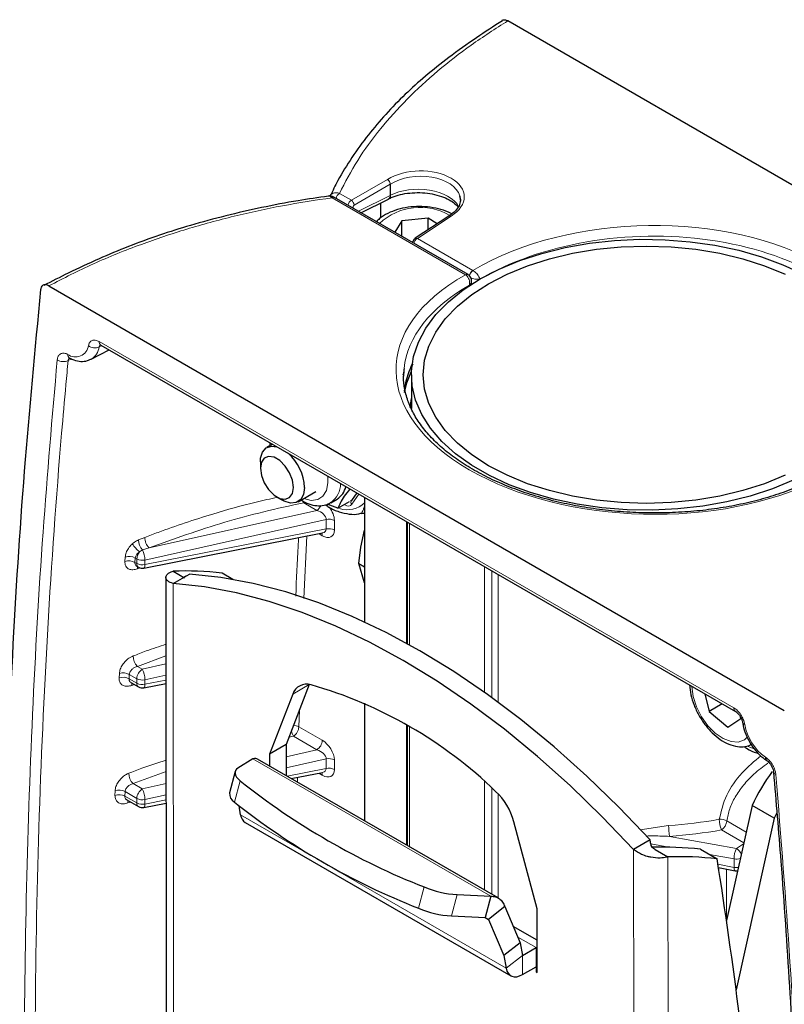
# Model space of a CAD drawing. Units: millimetres. Extents: x 15 to 200, y 14 to 259.
# Drawn here: x 76 to 86, y 209 to 221 of the extents above; entities that cross this region are included whole.
import ezdxf

# ---------------------------------------------------------------- set-up
doc = ezdxf.new("R2010")
doc.units = ezdxf.units.MM

msp = doc.modelspace()

# ---------------------------------------------------------------- linework, layer by layer
at = {"color": 7, "linetype": 'Continuous', "lineweight": 30}
for p, q in [((91.4224, 215.68415), (82.018423, 221.11295)), ((81.509234, 217.868952), (79.803618, 218.853584)), ((80.140175, 218.659293), (80.490805, 218.834385)), ((81.001546, 218.591292), (80.661106, 218.554326)), ((81.265874, 218.617418), (80.835425, 218.332956)), ((81.112979, 218.516377), (81.001546, 218.591292)), ((81.001546, 218.442737), (81.001546, 218.591292)), ((80.661106, 218.554326), (80.572981, 218.40944)), ((80.661106, 218.358567), (80.661106, 218.554326)), ((81.510867, 217.867295), (81.508846, 217.868174)), ((76.149437, 217.724856), (85.553414, 212.296056)), ((81.553571, 217.745039), (81.553571, 217.788138)), ((76.814621, 216.966204), (84.92966, 212.281492)), ((76.689055, 216.786115), (76.918898, 216.906006)), ((80.780366, 216.67678), (80.807395, 216.729242)), ((80.785919, 216.588067), (80.785919, 216.155037)), ((80.769821, 216.16927), (80.785919, 216.28286)), ((79.009869, 215.698914), (78.936708, 215.656679)), ((78.853849, 215.473541), (78.853849, 215.3919)), ((79.336675, 214.96384), (79.562949, 215.094465)), ((80.086567, 215.07735), (80.018201, 214.980077)), ((79.065946, 215.024496), (79.136646, 214.983669)), ((79.844649, 214.881823), (79.709893, 214.934086)), ((79.753782, 214.951702), (79.835099, 214.998646)), ((79.844649, 214.881823), (79.995067, 214.968658)), ((80.185919, 215.019995), (80.185919, 213.426197)), ((80.732035, 214.704729), (80.732035, 213.148605)), ((77.363777, 214.116759), (79.647782, 214.565267)), ((79.645066, 214.563472), (79.649175, 214.565255)), ((80.11204, 214.173865), (80.185919, 214.131216)), ((80.185919, 213.92802), (80.11204, 214.173865)), ((77.270756, 214.141882), (77.272506, 214.140903)), ((77.272146, 214.141191), (77.294512, 214.12828)), ((77.737103, 213.917044), (77.949235, 214.039713)), ((77.737172, 214.076357), (77.88198, 213.992762)), ((78.503359, 213.971795), (78.366314, 214.050909)), ((77.64634, 213.997326), (77.65773, 198.519052)), ((77.199012, 212.652376), (77.200139, 212.65168)), ((77.199703, 212.651998), (77.294512, 212.597266)), ((77.363777, 212.585745), (77.647338, 212.641427)), ((79.479692, 212.627492), (79.183748, 211.858003)), ((79.267889, 212.505676), (78.971616, 211.735334)), ((80.185919, 212.387719), (80.185919, 210.884436)), ((84.539264, 212.506863), (84.59128, 212.28093)), ((84.760957, 212.378882), (84.59128, 212.28093)), ((84.59128, 212.28093), (84.829996, 212.079716)), ((84.829996, 212.079716), (84.996906, 212.190386)), ((84.996906, 212.190386), (84.991377, 212.214399)), ((80.732035, 212.105663), (80.732035, 210.569169)), ((79.183748, 211.858003), (78.971616, 211.735334)), ((79.183748, 211.858003), (79.184039, 211.462808)), ((78.757532, 211.67635), (78.56693, 211.557648)), ((81.895147, 209.897719), (78.818403, 211.673886)), ((78.971616, 211.735334), (78.971727, 211.585374)), ((78.53113, 211.514199), (78.458745, 211.242152)), ((79.249488, 211.425025), (79.647782, 211.503238)), ((79.645066, 211.501443), (79.649175, 211.503226)), ((77.147625, 211.15109), (77.148271, 211.150634)), ((77.147778, 211.150959), (77.294512, 211.066251)), ((77.363777, 211.05473), (77.648464, 211.110634)), ((78.601909, 210.959047), (78.582592, 211.073776)), ((85.142056, 211.080415), (84.814731, 209.608671)), ((85.424899, 210.917134), (85.142056, 211.080415)), ((85.424899, 210.917134), (84.937115, 208.723923)), ((85.457872, 210.984669), (85.424899, 210.917134)), ((78.660995, 210.862236), (82.055108, 208.902856)), ((82.394013, 209.759627), (82.096355, 210.872837)), ((83.838496, 210.639915), (83.626364, 210.517246)), ((83.902146, 210.517393), (84.064839, 210.423473)), ((84.481849, 210.520486), (84.693981, 210.398025)), ((84.711321, 210.288997), (84.923145, 210.245323)), ((81.368818, 209.940153), (81.800293, 209.919801)), ((81.800293, 209.919801), (81.727909, 209.647754)), ((81.977939, 209.787223), (81.769061, 209.623898)), ((81.977939, 209.787223), (82.177625, 209.32498)), ((82.394614, 208.943433), (82.394013, 209.759627)), ((81.296434, 209.668106), (81.727909, 209.647754)), ((81.727909, 209.647754), (81.769061, 209.623898)), ((81.769061, 209.623898), (81.968747, 209.161655)), ((82.39431, 209.356761), (82.087343, 209.533969)), ((82.177625, 209.32498), (81.968747, 209.161655)), ((82.177625, 209.32498), (82.204899, 209.162993)), ((82.205596, 209.162721), (82.379535, 209.263304)), ((82.379535, 209.263304), (82.394373, 209.271287)), ((81.968747, 209.161655), (81.996021, 208.999668)), ((82.205776, 208.917863), (82.379715, 209.018446)), ((82.380423, 209.018039), (82.380472, 208.951597)), ((82.394602, 208.959768), (82.380472, 208.951597)), ((82.380472, 208.951597), (82.394614, 208.943433))]:
    msp.add_line(p, q, dxfattribs=at)
at = {"color": 7, "linetype": 'Continuous', "lineweight": 0}
for p, q in [((80.017394, 218.818772), (80.478995, 219.085251)), ((80.514329, 219.024051), (80.052728, 218.757572)), ((80.514329, 218.881631), (80.514329, 219.024051)), ((80.516633, 219.025378), (80.516633, 218.882912)), ((81.475965, 217.866449), (79.770348, 218.851081)), ((79.865888, 218.906235), (80.017394, 218.818772)), ((80.107204, 218.678327), (80.514329, 218.881631)), ((80.038603, 218.733647), (80.038603, 218.71793)), ((80.390572, 218.592504), (80.390572, 218.784333)), ((80.392923, 218.785507), (80.392923, 218.593989)), ((81.292207, 218.615794), (80.861758, 218.331332)), ((80.861758, 218.331332), (81.571505, 217.921603)), ((81.475965, 217.866449), (81.477816, 217.865384)), ((81.571505, 217.921603), (81.573301, 217.920506)), ((81.526457, 217.727364), (81.526457, 217.732586)), ((76.824745, 216.96036), (76.792829, 216.944056)), ((76.793906, 217.011989), (84.908945, 212.327276)), ((76.438847, 216.790309), (76.396471, 216.770387)), ((80.783862, 216.703041), (80.796896, 216.731303)), ((80.6738, 216.587445), (80.687201, 216.618575)), ((80.115096, 215.06088), (80.023753, 214.930916)), ((79.576091, 214.853975), (79.40839, 214.950787)), ((79.931953, 214.922708), (79.923712, 214.927465)), ((77.431224, 214.373821), (79.576091, 214.853975)), ((79.695545, 214.737607), (77.37871, 214.218956)), ((79.695545, 214.615592), (79.695545, 214.737607)), ((79.800458, 214.72418), (79.800458, 214.602165)), ((80.723608, 213.15325), (80.723608, 214.709594)), ((80.761325, 214.68782), (80.761325, 213.132378)), ((77.37871, 214.160637), (79.695545, 214.615592)), ((79.645567, 214.529453), (79.599838, 214.555852)), ((77.294469, 214.475527), (77.375897, 214.508353)), ((79.447875, 214.526011), (79.408427, 213.725266)), ((77.431224, 214.373821), (77.346985, 214.347719)), ((77.122257, 214.19969), (77.125473, 214.256181)), ((77.252905, 214.244444), (77.249673, 214.187991)), ((77.249673, 214.187991), (77.273797, 214.174064)), ((77.273797, 214.232383), (77.252905, 214.244444)), ((77.273797, 214.174064), (77.273797, 214.232383)), ((77.37871, 214.218956), (77.37871, 214.160637)), ((77.318539, 214.119074), (77.281351, 214.106635)), ((81.719344, 212.526493), (81.719344, 214.134768)), ((81.815357, 214.07934), (81.815357, 212.457677)), ((81.893235, 214.034383), (81.893235, 212.400761)), ((77.748527, 198.392522), (77.737103, 213.917044)), ((77.64708, 212.99234), (77.282075, 212.858448)), ((77.343274, 212.823119), (77.647154, 212.891146)), ((77.04843, 212.710461), (77.050867, 212.767407)), ((77.282075, 212.858448), (77.343274, 212.823119)), ((77.177935, 212.756709), (77.175486, 212.699804)), ((77.175486, 212.699804), (77.273797, 212.64305)), ((77.273797, 212.701369), (77.177935, 212.756709)), ((77.273797, 212.64305), (77.273797, 212.701369)), ((77.647259, 212.74806), (77.37871, 212.687942)), ((77.37871, 212.687942), (77.37871, 212.629623)), ((77.37871, 212.629623), (77.647308, 212.682367)), ((77.243446, 212.626745), (77.210318, 212.61575)), ((79.47879, 212.627634), (79.267889, 212.505676)), ((79.353063, 212.298243), (79.345599, 212.086864)), ((79.345599, 212.086864), (79.645567, 211.913696)), ((80.723608, 210.574034), (80.723608, 212.110633)), ((80.761325, 212.088238), (80.761325, 210.552261)), ((79.276122, 211.965115), (79.219957, 211.952149)), ((79.576091, 211.791947), (79.276122, 211.965115)), ((79.183862, 211.704141), (79.576091, 211.791947)), ((85.092287, 211.835763), (85.170089, 211.80455)), ((78.757532, 211.67635), (81.800293, 209.919801)), ((79.695545, 211.675579), (79.183967, 211.561056)), ((79.695545, 211.553563), (79.695545, 211.675579)), ((79.800458, 211.662152), (79.800458, 211.540137)), ((77.648168, 211.513885), (77.225992, 211.359809)), ((79.196563, 211.455579), (79.695545, 211.553563)), ((78.594117, 211.396843), (78.521733, 211.124796)), ((79.3301, 211.440855), (79.3292, 211.379009)), ((79.645567, 211.467424), (79.599838, 211.493823)), ((81.719344, 209.999208), (81.719344, 211.387442)), ((76.995077, 211.209293), (76.996734, 211.266693)), ((77.123542, 211.257095), (77.121877, 211.199737)), ((77.273797, 211.170354), (77.123542, 211.257095)), ((77.225992, 211.359809), (77.343274, 211.292104)), ((77.343274, 211.292104), (77.648281, 211.360383)), ((81.815357, 211.302702), (81.815357, 209.943781)), ((77.121877, 211.199737), (77.273797, 211.112035)), ((77.273797, 211.112035), (77.273797, 211.170354)), ((77.648386, 211.217297), (77.37871, 211.156927)), ((77.37871, 211.156927), (77.37871, 211.098609)), ((77.37871, 211.098609), (77.648434, 211.151574)), ((81.893235, 211.230249), (81.893235, 209.898823)), ((77.193859, 211.124357), (77.159581, 211.113044)), ((78.601909, 210.959047), (81.996021, 208.999668)), ((84.818551, 210.882171), (85.066173, 210.739222)), ((83.710689, 210.768833), (84.074083, 210.823519)), ((85.035969, 210.603419), (84.750558, 210.768183)), ((84.084555, 210.685796), (84.94087, 210.532242)), ((83.626364, 210.517246), (83.637788, 194.992724)), ((84.07506, 210.547325), (83.846682, 210.588277)), ((84.94087, 210.532242), (85.032761, 210.588995)), ((84.064839, 210.423473), (84.076194, 194.992939)), ((84.911668, 210.397305), (84.597703, 210.453605)), ((84.911668, 210.288506), (84.911668, 210.397305)), ((84.704635, 210.331192), (84.911668, 210.288506)), ((84.717667, 210.248752), (84.717667, 210.287688)), ((84.81426, 210.267773), (84.81426, 209.6119)), ((80.946979, 210.038564), (80.874595, 209.766518)), ((81.368818, 209.940153), (81.296434, 209.668106)), ((81.727721, 209.647763), (81.769061, 209.623898)), ((82.146038, 209.398099), (82.379535, 209.263304)), ((82.379535, 209.263304), (82.379715, 209.018446)), ((82.204899, 209.162993), (81.996021, 208.999668)), ((82.204875, 209.163137), (82.205596, 209.162721)), ((82.205596, 209.162721), (82.205776, 208.917863)), ((82.379716, 209.018447), (82.380423, 209.018039)), ((82.394553, 209.02621), (82.380423, 209.018039))]:
    msp.add_line(p, q, dxfattribs=at)
at = {"color": 7, "linetype": 'Continuous', "lineweight": 30, "flags": 128}
for points in [[(81.664598, 217.812679), (81.906389, 217.937904), (82.170215, 218.047304), (82.452983, 218.139595), (82.75138, 218.213696), (83.061905, 218.268738), (83.380919, 218.304076), (83.70468, 218.319295), (84.029395, 218.314217), (84.351255, 218.288901), (84.666486, 218.243645), (84.971394, 218.178979), (85.262403, 218.09566), (85.536102, 217.994667), (85.789282, 217.877182)], [(81.770664, 217.751448), (82.008973, 217.874391), (82.269627, 217.981157), (82.54935, 218.070404), (82.844623, 218.14101), (83.151734, 218.192087), (83.46682, 218.222992), (83.785919, 218.233337), (84.105017, 218.222992), (84.420103, 218.192087), (84.727214, 218.14101), (85.022487, 218.070404), (85.30221, 217.981157), (85.562865, 217.874391)], [(85.665449, 215.23823), (85.401622, 215.12883), (85.118854, 215.036539), (84.820458, 214.962438), (84.509932, 214.907396), (84.190919, 214.872058), (83.867157, 214.856839), (83.542442, 214.861917), (83.220583, 214.887232), (82.905351, 214.932489), (82.600443, 214.997155), (82.309434, 215.080473), (82.035735, 215.181467), (81.782555, 215.298952), (81.552863, 215.43155), (81.349352, 215.577707), (81.174407, 215.73571), (81.03008, 215.903706), (80.918062, 216.079726), (80.839668, 216.261705), (80.795815, 216.447511), (80.787019, 216.634965), (80.813382, 216.821868), (80.874595, 217.006031), (80.969941, 217.185294), (81.098302, 217.357554), (81.258172, 217.520793), (81.447678, 217.673097), (81.664598, 217.812679)], [(85.562865, 215.301743), (85.30221, 215.194977), (85.022487, 215.10573), (84.727214, 215.035124), (84.420103, 214.984047), (84.105017, 214.953142), (83.785919, 214.942797), (83.46682, 214.953142), (83.151734, 214.984047), (82.844623, 215.035124), (82.54935, 215.10573), (82.269627, 215.194977), (82.008973, 215.301743), (81.770664, 215.424685), (81.557699, 215.562258), (81.372755, 215.712731), (81.218157, 215.874211), (81.095851, 216.044669), (81.007374, 216.22196), (80.953839, 216.403855), (80.935919, 216.588067), (80.953839, 216.772279), (81.007374, 216.954174), (81.095851, 217.131465), (81.218157, 217.301923), (81.372755, 217.463403), (81.557699, 217.613876), (81.770664, 217.751448)], [(80.696221, 216.360837), (80.728097, 216.484069), (80.786892, 216.63218)], [(78.853849, 215.473541), (78.857008, 215.520397), (78.881859, 215.599084), (78.929353, 215.652109), (78.99527, 215.674758), (79.063341, 215.668046)], [(79.278113, 215.146978), (79.26532, 215.238145), (79.228483, 215.333087), (79.172047, 215.420352), (79.102817, 215.489414), (79.029144, 215.531945), (78.959915, 215.542813), (78.903478, 215.520708), (78.866642, 215.468297), (78.853849, 215.3919), (78.866642, 215.300733), (78.903478, 215.205791), (78.959915, 215.118526), (79.029144, 215.049463), (79.102817, 215.006933), (79.172047, 214.996065), (79.228483, 215.018169), (79.26532, 215.070581), (79.278113, 215.146978)], [(79.419534, 215.146978), (79.406968, 215.05796), (79.370387, 214.99136), (79.313041, 214.953096), (79.240026, 214.946567), (79.157828, 214.972354), (79.136646, 214.983669)], [(80.11204, 214.173865), (80.136657, 214.384318), (80.185919, 214.600084)], [(83.838496, 210.639915), (83.437302, 211.05983), (83.027139, 211.457093), (82.609455, 211.830299), (82.185728, 212.17813), (81.757455, 212.499356), (81.32615, 212.792841), (80.893337, 213.057549), (80.460546, 213.292544), (80.029306, 213.496995), (79.601142, 213.67018), (79.177567, 213.811486), (78.760079, 213.920414), (78.350151, 213.99658), (77.949235, 214.039713)], [(83.626364, 210.517246), (83.22517, 210.937161), (82.815007, 211.334424), (82.397323, 211.70763), (81.973596, 212.055461), (81.545323, 212.376686), (81.114018, 212.670172), (80.681205, 212.93488), (80.248414, 213.169875), (79.817174, 213.374326), (79.38901, 213.54751), (78.965435, 213.688817), (78.547947, 213.797745), (78.13802, 213.87391), (77.737103, 213.917044)], [(78.56693, 211.557648), (78.548348, 211.543089), (78.535923, 211.526429), (78.529826, 211.5079), (78.530141, 211.487756), (78.536863, 211.466276), (78.549901, 211.443755), (78.569073, 211.420504), (78.594117, 211.396843)], [(81.996021, 208.999668), (82.005654, 208.963856), (82.021362, 208.934111), (82.042667, 208.911337), (82.068924, 208.896227), (82.099332, 208.889238), (82.13297, 208.890584), (82.168814, 208.900223), (82.205776, 208.917863)]]:
    msp.add_lwpolyline(points, dxfattribs=at)
at = {"color": 7, "linetype": 'Continuous', "lineweight": 0, "flags": 128}
for points in [[(79.716278, 215.291113), (79.71855, 215.207523), (79.698802, 215.109182), (79.654146, 215.035442), (79.587895, 214.991772), (79.504962, 214.98141), (79.411498, 215.005126), (79.409588, 215.005931)], [(79.398064, 214.973216), (79.402017, 214.963598), (79.40839, 214.950787)], [(79.931953, 214.922708), (79.932603, 214.930873), (79.932927, 214.932785)], [(77.363777, 214.116759), (77.367735, 214.118647), (77.372176, 214.124353), (77.375564, 214.133505), (77.37777, 214.145755), (77.37871, 214.160637)], [(77.363777, 212.585745), (77.367735, 212.587633), (77.372176, 212.593339), (77.375564, 212.602491), (77.37777, 212.614741), (77.37871, 212.629623)], [(84.369401, 212.604922), (84.36953, 212.599933), (84.386367, 212.474599), (84.428544, 212.343608), (84.493185, 212.215888), (84.575886, 212.100142), (84.671011, 212.004259), (84.772077, 211.934772), (84.872197, 211.896418), (84.964547, 211.891809), (85.042834, 211.92126), (85.079772, 211.953394)], [(77.363777, 211.05473), (77.367735, 211.056618), (77.372176, 211.062324), (77.375564, 211.071476), (77.37777, 211.083726), (77.37871, 211.098609)], [(84.911668, 210.288506), (84.911969, 210.273956), (84.913429, 210.261965), (84.915993, 210.252976), (84.919567, 210.24732), (84.923145, 210.245323)]]:
    msp.add_lwpolyline(points, dxfattribs=at)
at = {"color": 7, "linetype": 'Continuous', "lineweight": 0}
for centre, radius, start, end in [((80.432595, 219.017662), 0.081983, 4.4697544, 55.5302458), ((80.437399, 219.018911), 0.079498, 4.6657718, 57.470704), ((79.789216, 218.82265), 0.034122, 65.0347747, 123.5706768), ((79.928655, 218.814395), 0.111239, 124.3499675, 164.8869344), ((79.970994, 218.751183), 0.081983, 4.4697544, 55.5302458), ((80.46509, 218.876668), 0.049489, 301.3066714, 5.7549154), ((80.466402, 218.878356), 0.050437, 302.0296744, 5.1823135), ((80.468375, 218.967017), 0.096967, 298.2888288, 299.8467562), ((80.008467, 218.791811), 0.065507, 281.6930381, 297.3901607), ((80.897303, 217.967937), 0.760053, 59.8939444, 133.16049), ((81.277752, 218.595715), 0.024741, 54.2490274, 118.6915132), ((81.278856, 218.597848), 0.023604, 52.2210902, 116.7747668), ((80.847302, 218.311252), 0.024742, 54.2499315, 118.6829759), ((81.494835, 217.838013), 0.034127, 65.0679967, 123.5679436), ((81.496609, 217.837499), 0.033627, 64.4066215, 123.9777211), ((81.632806, 217.830756), 0.109595, 124.0102717, 167.6567725), ((81.637219, 217.826203), 0.113923, 124.1295237, 165.9179826), ((76.489906, 216.982307), 0.166787, 233.2563373, 352.5012993), ((76.73763, 217.065642), 0.133529, 231.9154764, 294.4177413), ((76.58157, 216.9698), 0.212822, 300.3343203, 353.052313), ((76.843098, 217.006667), 0.049479, 173.8253231, 234.8624965), ((76.443353, 216.845724), 0.053306, 176.8455971, 237.6574817), ((76.334538, 216.898166), 0.141997, 236.8037834, 295.8588509), ((79.577681, 215.198403), 0.302991, 305.2999798, 359.5863351), ((79.493089, 214.980948), 0.151695, 303.1724099, 334.4679167), ((79.96384, 215.18817), 0.326512, 252.7662334, 312.8557068), ((80.05238, 214.959043), 0.040132, 148.3911151, 224.4952627), ((79.729467, 214.586075), 0.155283, 62.7954043, 102.6182771), ((79.584317, 214.532115), 0.061308, 357.5111296, 30.6850983), ((79.729467, 214.46406), 0.155283, 62.7954043, 102.6182771), ((77.991449, 215.02978), 0.983329, 217.9747305, 225.9965213), ((77.4991, 214.484917), 0.204846, 182.6273466, 222.0485464), ((77.572483, 214.510558), 0.196599, 180.6426886, 224.0680152), ((77.426792, 214.225404), 0.153154, 140.6685346, 177.3883524), ((77.062306, 214.209289), 0.316552, 1.7499219, 25.9320088), ((77.173652, 214.059736), 0.149092, 59.3431068, 110.1646257), ((77.176844, 214.116289), 0.149027, 59.3105209, 110.1642195), ((77.322893, 214.168699), 0.049388, 173.7630305, 234.9247891), ((77.344788, 214.370488), 0.155283, 242.7954043, 282.6182771), ((77.344788, 214.312169), 0.155283, 242.7954043, 282.6182771), ((77.348237, 214.105211), 0.066902, 155.906791, 178.7808302), ((77.42173, 212.995251), 0.195496, 181.0528668, 224.4089651), ((77.10294, 212.625919), 0.150766, 60.1698584, 110.2052197), ((77.427706, 212.694239), 0.154073, 123.2297059, 177.347685), ((77.074904, 212.680533), 0.303897, 1.3969868, 27.9817458), ((77.100532, 212.568913), 0.150833, 60.2027533, 110.2079866), ((77.279159, 212.61507), 0.068844, 156.4608867, 179.4338715), ((77.322893, 212.637685), 0.049388, 173.7630305, 234.9247891), ((77.344788, 212.839474), 0.155283, 242.7954043, 282.6182771), ((77.344788, 212.781155), 0.155283, 242.7954043, 282.6182771), ((84.958025, 212.321932), 0.04937, 173.7860862, 235.2975987), ((85.054557, 212.151706), 0.036616, 196.7295541, 259.0228209), ((79.510496, 212.087758), 0.264524, 191.7045352, 207.6222625), ((79.191691, 212.093994), 0.154073, 303.2297064, 357.3476892), ((79.275057, 211.963988), 0.141685, 60.1402312, 88.4129565), ((85.677196, 212.222027), 0.638517, 189.5802364, 235.1931729), ((79.491659, 211.920826), 0.154073, 303.2297064, 357.3476892), ((79.729467, 211.524046), 0.155283, 62.7954043, 102.6182771), ((79.729467, 211.402031), 0.155283, 62.7954043, 102.6182771), ((85.45895, 211.515015), 0.042523, 189.9871312, 252.3497564), ((77.367061, 211.496886), 0.196699, 181.4450363, 224.1776044), ((79.584317, 211.470087), 0.061308, 357.5111329, 30.6851084), ((77.049672, 211.123625), 0.152548, 61.0374442, 110.305338), ((77.427706, 211.163224), 0.154073, 123.2297064, 177.3476892), ((77.074904, 211.149518), 0.303897, 1.3969886, 27.9817473), ((77.048051, 211.066164), 0.152617, 61.0706583, 110.3102474), ((77.230697, 211.113071), 0.071116, 157.3288568, 180.0219811), ((77.344788, 211.308459), 0.155283, 242.7954043, 282.6182771), ((77.322893, 211.10667), 0.049388, 173.7630348, 234.9247929), ((77.344788, 211.250141), 0.155283, 242.7954043, 282.6182771), ((84.735668, 210.740747), 0.163922, 59.6274175, 94.7528883), ((85.139331, 210.920565), 0.41757, 182.2590149, 201.4029678), ((84.663042, 210.897657), 0.156278, 304.0561393, 354.3130665), ((85.674776, 210.875974), 1.601552, 181.876928, 186.8197544), ((85.220032, 210.401199), 0.308389, 154.8538882, 180.7234455), ((84.854832, 210.397409), 0.159945, 21.7857704, 57.4577207), ((84.943217, 210.559985), 0.165711, 259.0245729, 286.7668677), ((84.943381, 210.455856), 0.170329, 259.2696519, 277.4927093)]:
    msp.add_arc(centre, radius, start, end, dxfattribs=at)
at = {"color": 7, "linetype": 'Continuous', "lineweight": 30}
for centre, radius, start, end in [((80.446129, 218.923851), 0.1, 296.5359355, 298.0899339), ((81.80022, 216.243803), 1.115296, 155.6843165, 172.8745075), ((78.798179, 215.117159), 0.622071, 2.7474849, 48.5409123), ((79.6958, 215.216842), 0.25887, 302.5545246, 346.7422202), ((77.344508, 214.214885), 0.1, 240.0026883, 281.1097615), ((77.876893, 209.74087), 4.337738, 83.5216046, 91.8458499), ((77.344508, 212.683871), 0.1, 240.0026883, 281.1097615), ((79.444828, 212.44475), 0.187135, 72.3488853, 160.9997019), ((77.963426, 207.232556), 5.605675, 45.9310839, 74.0742926), ((85.358903, 211.690699), 0.046715, 171.3162851, 231.314963), ((87.631525, 209.907154), 2.75209, 144.2249894, 154.7659816), ((84.317713, 218.594478), 9.195951, 231.5081017, 248.4972748), ((81.296387, 210.653954), 0.829373, 15.3024658, 46.9731808), ((78.585391, 211.234544), 0.126874, 176.5620421, 239.8846278), ((77.344508, 211.152856), 0.1, 240.0026918, 281.109763), ((84.245329, 218.322431), 9.195951, 231.5081017, 248.4972748), ((78.731226, 210.971536), 0.129919, 185.5161618, 237.2772881), ((83.992428, 206.210447), 4.337738, 83.5216046, 91.8458499), ((84.20456, 206.087986), 4.337738, 83.5216046, 91.8458499), ((24.515772, 200.807011), 60.937709, 5.23585283, 9.0554611), ((84.943338, 210.343263), 0.1, 258.3500135, 277.3025538), ((81.448557, 211.235261), 1.297561, 247.259709, 266.4767832), ((81.376173, 210.963215), 1.297561, 247.259709, 266.4767832), ((82.205319, 209.163041), 0.000423, 186.5019138, 310.8861881), ((82.379992, 209.018108), 0.000437, 350.870296, 129.2875276)]:
    msp.add_arc(centre, radius, start, end, dxfattribs=at)
at = {"color": 7, "linetype": 'Continuous', "lineweight": 0}
for centre, major_axis, ratio, start_param, end_param in [((80.885547, 218.850489), (0.574899, 0.018019), 0.59707299, 5.481989396, 8.617753187), ((80.444895, 219.106411), (0.049991, 0.001567), 0.59707299, 5.44416838, 5.476160533), ((80.886781, 218.810399), (0.524888, 0.018082), 0.598914953, 0.156676814, 2.332650887), ((80.446129, 219.066321), (0.099996, 0.001539), 0.587277898, 5.453842538, 5.485834692), ((80.886781, 218.668033), (0.524904, -0.018151), 0.552825745, 0.315466206, 2.372394515), ((80.019139, 218.762636), (0.035526, 0.060317), 0.583112978, 0.825312549, 2.002837711), ((80.053239, 218.741526), (0.01054, 0.017005), 0.59716682, 0.838938823, 2.374828565), ((83.783451, 216.584645), (3.19944, 0.100282), 0.59707299, 5.501278972, 8.598463611), ((81.328775, 218.596158), (0.049991, 0.001567), 0.59707299, 2.340396742, 2.372388896), ((83.785919, 216.504465), (3.099419, 0.100399), 0.597697762, 0.22301406, 2.280433799), ((80.863468, 218.275216), (0.034478, 0.060922), 0.571592635, 0.815333531, 1.992858692), ((83.788386, 216.587494), (3.199576, -0.093523), 0.556796956, 2.394672168, 5.491856807), ((83.785919, 216.504465), (3.099565, -0.093423), 0.55612583, 2.404209995, 3.101277592), ((79.931878, 215.045306), (-0.075005, 0.130032), 0.576975376, 2.357033001, 3.403527211), ((79.967234, 215.065717), (-0.047929, 0.087961), 0.580579183, 2.916929818, 3.183418247), ((79.573706, 214.772236), (0.117387, -0.054492), 0.599554526, 0.259249701, 1.822670255), ((79.644416, 214.813056), (-0.120287, 0.172551), 0.576047078, 3.832187805, 4.77995155), ((79.644416, 214.693451), (-0.12074, 0.174097), 0.567769139, 2.264198083, 3.827618637), ((79.573706, 214.65263), (0.117049, -0.059016), 0.573772189, 5.647463983, 6.576994145), ((79.644416, 211.751028), (-0.120287, 0.172551), 0.576047086, 3.832187809, 5.395608427), ((79.573706, 211.710207), (0.117387, -0.054492), 0.59955455, 0.259249667, 1.822670285), ((79.644416, 211.631422), (-0.12074, 0.174097), 0.567769147, 2.26419815, 3.827618641), ((79.573706, 211.590602), (0.117049, -0.059016), 0.573772213, 5.647463959, 6.576994114), ((83.785919, 212.963477), (3.599332, 0.116068), 0.597611042, 4.773251497, 4.956190433), ((83.788386, 212.883297), (3.699352, 0.115951), 0.59707299, 4.77380813, 4.956747066)]:
    msp.add_ellipse(centre, major_axis=major_axis, ratio=ratio, start_param=start_param, end_param=end_param, dxfattribs=at)
at = {"color": 7, "linetype": 'Continuous', "lineweight": 30}
for centre, major_axis, ratio, start_param, end_param in [((80.886781, 218.810399), (0.524888, 0.018082), 0.598914953, 6.262556136, 6.439862121), ((83.785919, 216.504465), (3.099565, -0.093423), 0.55612583, 3.101277592, 3.15835307)]:
    msp.add_ellipse(centre, major_axis=major_axis, ratio=ratio, start_param=start_param, end_param=end_param, dxfattribs=at)
for points, knots in [([(81.948877, 221.114979), (81.83776, 221.042974), (81.602072, 220.890245), (81.272276, 220.653816), (80.967534, 220.412607), (80.696927, 220.169851), (80.455297, 219.919048), (80.225968, 219.649857), (80.021218, 219.367772), (79.858177, 219.106198), (79.778966, 218.93909), (79.747329, 218.872348)], [0, 0, 0, 0, 0.1126753461, 0.2389932467, 0.3529883421, 0.4586270904, 0.5714401181, 0.6830896425, 0.8030266546, 0.9213296251, 1, 1, 1, 1]), ([(81.94587, 221.120978), (81.954411, 221.124069), (81.972235, 221.130517), (81.998883, 221.123431), (82.014581, 221.115011), (82.018423, 221.11295)], [0, 0, 0, 0, 0.4100241912, 0.8555843338, 1, 1, 1, 1]), ([(79.72306, 218.871051), (79.593834, 218.852607), (79.305166, 218.811407), (78.867157, 218.726919), (78.406965, 218.6215), (77.972493, 218.502867), (77.555859, 218.372521), (77.165989, 218.229255), (76.777263, 218.066245), (76.417007, 217.899555), (76.187785, 217.782249), (76.08393, 217.729101)], [0, 0, 0, 0, 0.094297286, 0.210643062, 0.328050813, 0.4470569, 0.553992636, 0.667246299, 0.778433069, 0.899613089, 1, 1, 1, 1]), ([(79.802946, 218.851487), (79.791516, 218.857878), (79.767799, 218.871138), (79.738198, 218.876148), (79.723402, 218.871531), (79.722113, 218.871129)], [0, 0, 0, 0, 0.459246526, 0.952895715, 1, 1, 1, 1]), ([(80.493215, 218.83563), (80.508284, 218.843105), (80.552376, 218.864976), (80.642422, 218.893654), (80.763375, 218.914205), (80.892812, 218.918818), (81.02219, 218.906933), (81.142961, 218.879446), (81.248037, 218.838628), (81.327592, 218.789455), (81.371547, 218.750308), (81.381259, 218.732497), (81.38247, 218.730276)], [0, 0, 0, 0, 0.059576943, 0.174321714, 0.290342865, 0.407358476, 0.524759799, 0.641756766, 0.757570183, 0.871627479, 0.983989773, 1, 1, 1, 1]), ([(81.401905, 218.867854), (81.404869, 218.860746), (81.417046, 218.831554), (81.41003, 218.781906), (81.380204, 218.715487), (81.3292, 218.659993), (81.284264, 218.629728), (81.26817, 218.618889)], [0, 0, 0, 0, 0.085267682, 0.350186203, 0.594288646, 0.854688904, 1, 1, 1, 1]), ([(81.302308, 218.643121), (81.296786, 218.646595), (81.256892, 218.671692), (81.163921, 218.702436), (81.028548, 218.732458), (80.884497, 218.74167), (80.741112, 218.731593), (80.603712, 218.702241), (80.480415, 218.653158), (80.389338, 218.600523), (80.351592, 218.558083), (80.339346, 218.544314)], [0, 0, 0, 0, 0.020901632, 0.151007642, 0.281236194, 0.411052495, 0.540868118, 0.671214517, 0.802710008, 0.935991776, 1, 1, 1, 1]), ([(81.26817, 218.618889), (81.267977, 218.618769), (81.267205, 218.618288), (81.266445, 218.617791), (81.265874, 218.617418)], [0, 0, 0, 0, 0.249004901, 1, 1, 1, 1]), ([(80.835425, 218.332956), (80.830121, 218.328732), (80.818411, 218.319408), (80.805794, 218.299843), (80.802714, 218.284691), (80.801281, 218.277645)], [0, 0, 0, 0, 0.306977125, 0.67770484, 1, 1, 1, 1]), ([(81.552918, 217.787735), (81.55314, 217.789237), (81.5549, 217.801137), (81.548591, 217.823342), (81.534622, 217.850538), (81.518466, 217.861998), (81.510831, 217.867414)], [0, 0, 0, 0, 0.048038199, 0.3804813866, 0.7072263379, 1, 1, 1, 1]), ([(76.044019, 217.676832), (75.970328, 216.905969), (75.822987, 215.36468), (75.673956, 213.00417), (75.577832, 210.610765), (75.538777, 208.143795), (75.560086, 205.602949), (75.639769, 202.990354), (75.745609, 201.221497), (75.798538, 200.33691)], [0, 0, 0, 0, 0.140112016, 0.280144767, 0.420123428, 0.560072931, 0.706682023, 0.853314841, 1, 1, 1, 1]), ([(76.149437, 217.724856), (76.137516, 217.730384), (76.113673, 217.741441), (76.08191, 217.738664), (76.057865, 217.721469), (76.046875, 217.697648), (76.044584, 217.68095), (76.044019, 217.676832)], [0, 0, 0, 0, 0.231005158, 0.462007345, 0.693090127, 0.924312524, 1, 1, 1, 1]), ([(76.802152, 216.971738), (76.802316, 216.971876), (76.802636, 216.972146), (76.811045, 216.967703), (76.815145, 216.965537)], [0, 0, 0, 0, 0.512410228, 1, 1, 1, 1]), ([(76.405256, 216.804872), (76.404872, 216.804823), (76.402673, 216.804542), (76.407516, 216.805064), (76.414222, 216.800768), (76.415223, 216.800126)], [0, 0, 0, 0, 0.152406671, 0.87351644, 1, 1, 1, 1]), ([(76.41486, 216.800674), (76.432941, 216.792192), (76.480555, 216.769854), (76.5579, 216.755672), (76.633852, 216.759398), (76.671518, 216.78116), (76.68488, 216.788881)], [0, 0, 0, 0, 0.199661093, 0.525797584, 0.83177211, 1, 1, 1, 1]), ([(85.945808, 215.258037), (85.92261, 215.246149), (85.825149, 215.196201), (85.637959, 215.117096), (85.378515, 215.027105), (85.101969, 214.952426), (84.811987, 214.893485), (84.511323, 214.851085), (84.203137, 214.825689), (83.890601, 214.817606), (83.576959, 214.826938), (83.265464, 214.853592), (82.959351, 214.897276), (82.661794, 214.957502), (82.375874, 215.033593), (82.10455, 215.12468), (81.850617, 215.229713), (81.616674, 215.347466), (81.405079, 215.476551), (81.217899, 215.615441), (81.056905, 215.762489), (80.923445, 215.916008), (80.818624, 216.07437), (80.742592, 216.236207), (80.697595, 216.400408), (80.68034, 216.542198), (80.690682, 216.628664), (80.694452, 216.660178)], [0, 0, 0, 0, 0.013029814, 0.054744117, 0.096500091, 0.138290303, 0.18011394, 0.221965791, 0.263838618, 0.305724395, 0.347614895, 0.389500589, 0.431371965, 0.473220977, 0.515039656, 0.556820339, 0.598556262, 0.64024286, 0.681880276, 0.72347788, 0.765060348, 0.806661847, 0.848362517, 0.890288786, 0.932602404, 0.97543528, 1, 1, 1, 1]), ([(78.975488, 215.718762), (78.974056, 215.710556), (78.971819, 215.697729), (78.973671, 215.68352), (78.974338, 215.678402)], [0, 0, 0, 0, 0.639802567, 1, 1, 1, 1]), ([(79.998505, 215.128187), (79.973028, 215.095667), (79.897204, 214.998883), (79.865621, 214.928535), (79.844649, 214.881823)], [0, 0, 0, 0, 0.336001628, 1, 1, 1, 1]), ([(79.375934, 214.986503), (79.40003, 214.971829), (79.456705, 214.937313), (79.548836, 214.912709), (79.644907, 214.911924), (79.71498, 214.926663), (79.744995, 214.94895), (79.75079, 214.953253)], [0, 0, 0, 0, 0.194436857, 0.45732923, 0.705192773, 0.943078256, 1, 1, 1, 1]), ([(79.683562, 214.926384), (79.698821, 214.915668), (79.756468, 214.875185), (79.860447, 214.831505), (79.989613, 214.802667), (80.085353, 214.799097), (80.131806, 214.815216), (80.140267, 214.818152)], [0, 0, 0, 0, 0.1009702891, 0.381444793, 0.6623893843, 0.9385044484, 1, 1, 1, 1]), ([(80.141381, 214.815108), (80.141749, 214.815259), (80.154322, 214.820414), (80.170355, 214.817678), (80.185919, 214.815023)], [0, 0, 0, 0, 0.029274658, 1, 1, 1, 1]), ([(77.737103, 213.917044), (77.712167, 213.927661), (77.671275, 213.945073), (77.648906, 213.976305), (77.643521, 214.006911), (77.659043, 214.035627), (77.693681, 214.060915), (77.722269, 214.071066), (77.737172, 214.076357)], [0, 0, 0, 0, 0.242555631, 0.397764396, 0.519512993, 0.733439388, 0.861039912, 1, 1, 1, 1]), ([(77.901206, 214.01194), (77.894426, 214.009034), (77.882847, 214.004071), (77.880851, 214.000974), (77.880023, 213.99969)], [0, 0, 0, 0, 0.585583641, 1, 1, 1, 1]), ([(84.34134, 212.621121), (84.345655, 212.579705), (84.354429, 212.495478), (84.396594, 212.363408), (84.45775, 212.233668), (84.536732, 212.113018), (84.629511, 212.00718), (84.732735, 211.921185), (84.843032, 211.859507), (84.951054, 211.829574), (85.050194, 211.827863), (85.105283, 211.849022), (85.131037, 211.858914)], [0, 0, 0, 0, 0.099911665, 0.20318793, 0.30612755, 0.409019013, 0.512290891, 0.61641095, 0.721906826, 0.828621574, 0.919880568, 1, 1, 1, 1]), ([(84.929956, 212.281132), (84.930604, 212.280816), (84.935902, 212.278234), (84.952481, 212.265399), (84.974961, 212.241091), (84.997006, 212.207806), (85.012017, 212.173369), (85.018992, 212.148936), (85.019441, 212.141319), (85.019449, 212.14119)], [0, 0, 0, 0, 0.025166676, 0.20568801, 0.393233947, 0.596642456, 0.810379179, 0.996798881, 1, 1, 1, 1]), ([(85.019492, 212.141152), (85.023405, 212.120384), (85.03458, 212.061074), (85.070766, 211.961687), (85.132042, 211.850087), (85.209778, 211.750959), (85.278561, 211.688347), (85.319919, 211.660761), (85.329719, 211.654224)], [0, 0, 0, 0, 0.110861996, 0.316590852, 0.521723191, 0.727543743, 0.935438434, 1, 1, 1, 1]), ([(85.037959, 211.833984), (85.049131, 211.82632), (85.102756, 211.789533), (85.163555, 211.760804), (85.21172, 211.750685), (85.216513, 211.749678)], [0, 0, 0, 0, 0.191568814, 0.919536087, 1, 1, 1, 1]), ([(78.817315, 211.671885), (78.810804, 211.67579), (78.794573, 211.685522), (78.771405, 211.679785), (78.757532, 211.67635)], [0, 0, 0, 0, 0.401208399, 1, 1, 1, 1]), ([(85.329933, 211.653897), (85.330571, 211.653551), (85.336474, 211.650344), (85.353386, 211.636104), (85.376028, 211.610012), (85.397268, 211.5755), (85.411097, 211.540783), (85.416741, 211.51616), (85.416818, 211.508358), (85.416829, 211.507246)], [0, 0, 0, 0, 0.021456173, 0.198528345, 0.383513915, 0.583573584, 0.791476506, 0.97027626, 1, 1, 1, 1]), ([(85.415297, 211.507694), (85.447338, 211.127395), (85.524621, 210.210098), (85.622174, 208.76892), (85.710512, 207.183399), (85.775791, 205.610758), (85.818986, 204.049248), (85.839846, 202.499352), (85.838454, 200.961987), (85.814588, 199.438169), (85.768946, 197.927989), (85.699023, 196.433129), (85.637918, 195.363134), (85.593902, 194.795707), (85.587799, 194.717024)], [0, 0, 0, 0, 0.065264473, 0.157420693, 0.249331833, 0.341254373, 0.433211299, 0.525232674, 0.617277503, 0.709262089, 0.801231609, 0.893203251, 0.985190881, 1, 1, 1, 1]), ([(83.845649, 210.591917), (83.845192, 210.59462), (83.84387, 210.602436), (83.841262, 210.61826), (83.839533, 210.631792), (83.838496, 210.639915)], [0, 0, 0, 0, 0.174473087, 0.50440473, 1, 1, 1, 1]), ([(84.064839, 210.423473), (84.0643, 210.423313), (84.05996, 210.422025), (84.030353, 210.413945), (83.961684, 210.404724), (83.872736, 210.412219), (83.792099, 210.430563), (83.711542, 210.457629), (83.658339, 210.494867), (83.626364, 210.517246)], [0, 0, 0, 0, 0.004714563, 0.037925794, 0.250867798, 0.497298697, 0.584680327, 0.750395604, 1, 1, 1, 1]), ([(83.902146, 210.517393), (83.900831, 210.518141), (83.897984, 210.51976), (83.890979, 210.524004), (83.882491, 210.529967), (83.872654, 210.538546), (83.861844, 210.550486), (83.851208, 210.566915), (83.847924, 210.580976), (83.846364, 210.587651)], [0, 0, 0, 0, 0.0498022523, 0.1078659153, 0.2561158687, 0.3944646424, 0.5178835577, 0.7711442685, 1, 1, 1, 1])]:
    msp.add_open_spline(points, degree=3, knots=knots, dxfattribs=at)
at = {"color": 7, "linetype": 'Continuous', "lineweight": 0}
for points, knots in [([(82.018423, 221.11295), (81.85933, 221.011014), (81.54115, 220.807146), (81.112314, 220.471548), (80.723565, 220.11503), (80.380464, 219.732883), (80.084741, 219.330376), (79.939042, 219.048009), (79.865888, 218.906235)], [0, 0, 0, 0, 0.161544359, 0.323083089, 0.489104241, 0.655119366, 0.826838148, 1, 1, 1, 1]), ([(79.770348, 218.851081), (79.55743, 218.81874), (79.131582, 218.754058), (78.510892, 218.617905), (77.9073, 218.453797), (77.304276, 218.251354), (76.70933, 218.012283), (76.336585, 217.820931), (76.149437, 217.724856)], [0, 0, 0, 0, 0.15690396, 0.313816871, 0.475204325, 0.636597597, 0.817542867, 1, 1, 1, 1]), ([(79.770348, 218.851081), (79.760391, 218.858904), (79.743406, 218.872251), (79.729109, 218.870662), (79.723193, 218.870005)], [0, 0, 0, 0, 0.58621126, 1, 1, 1, 1]), ([(79.745909, 218.872899), (79.746421, 218.874735), (79.750143, 218.888076), (79.76972, 218.904038), (79.802832, 218.916684), (79.837388, 218.915206), (79.858923, 218.908427), (79.865888, 218.906235)], [0, 0, 0, 0, 0.04236698, 0.307964739, 0.580681691, 0.86437776, 1, 1, 1, 1]), ([(81.477816, 217.865384), (81.485411, 217.859771), (81.500596, 217.848548), (81.517652, 217.821022), (81.528272, 217.788916), (81.530591, 217.758403), (81.528137, 217.739936), (81.526502, 217.732782), (81.526457, 217.732586)], [0, 0, 0, 0, 0.208408191, 0.416672595, 0.628883392, 0.84906058, 0.995878888, 1, 1, 1, 1]), ([(81.663459, 217.811676), (81.663308, 217.811643), (81.657796, 217.81046), (81.642751, 217.808451), (81.614848, 217.808846), (81.582018, 217.814344), (81.55767, 217.820742), (81.54724, 217.82579), (81.545509, 217.826628)], [0, 0, 0, 0, 0.004952494, 0.180842304, 0.445368979, 0.700098473, 0.950238693, 1, 1, 1, 1]), ([(81.573301, 217.920506), (81.581147, 217.915038), (81.596834, 217.904105), (81.620637, 217.880474), (81.641595, 217.854336), (81.655827, 217.8307), (81.661647, 217.81701), (81.663411, 217.811818), (81.663459, 217.811676)], [0, 0, 0, 0, 0.208408191, 0.416672595, 0.628883392, 0.84906058, 0.995878888, 1, 1, 1, 1]), ([(81.552337, 217.787828), (81.552685, 217.785445), (81.554301, 217.774368), (81.545233, 217.754718), (81.533373, 217.739259), (81.526598, 217.732723), (81.526457, 217.732586)], [0, 0, 0, 0, 0.128842215, 0.598940231, 0.991638495, 1, 1, 1, 1]), ([(76.655267, 216.960541), (76.659889, 216.975547), (76.669133, 217.005559), (76.701256, 217.029177), (76.74374, 217.034857), (76.776782, 217.019794), (76.793906, 217.011989)], [0, 0, 0, 0, 0.24541172, 0.490828761, 0.736132576, 1, 1, 1, 1]), ([(76.80711, 216.969702), (76.805213, 216.968536), (76.797353, 216.963708), (76.794781, 216.952534), (76.792829, 216.944056)], [0, 0, 0, 0, 0.241317256, 1, 1, 1, 1]), ([(76.256794, 216.779343), (76.259984, 216.795586), (76.266366, 216.828073), (76.294981, 216.857314), (76.333969, 216.867396), (76.368104, 216.859525), (76.387004, 216.850199), (76.390127, 216.848657)], [0, 0, 0, 0, 0.238295507, 0.476595777, 0.714781727, 0.952857664, 1, 1, 1, 1]), ([(76.411107, 216.802356), (76.408682, 216.800582), (76.401113, 216.795045), (76.397548, 216.782168), (76.396629, 216.772122), (76.396471, 216.770387)], [0, 0, 0, 0, 0.280600425, 0.875769211, 1, 1, 1, 1]), ([(76.084597, 200.171772), (76.035103, 200.996433), (75.936108, 202.645896), (75.856046, 205.085158), (75.826137, 207.50173), (75.851455, 209.89155), (75.932262, 212.252528), (76.062331, 214.552607), (76.192793, 216.04649), (76.256794, 216.779343)], [0, 0, 0, 0, 0.1431058464, 0.2862360523, 0.4293419298, 0.5733330026, 0.7173488579, 0.8613399004, 1, 1, 1, 1]), ([(76.396471, 216.770387), (76.391612, 216.719), (76.367317, 216.462064), (76.270162, 215.37951), (76.133563, 213.502982), (76.016614, 210.958772), (75.963684, 208.351163), (75.978722, 205.680285), (76.057494, 202.950484), (76.167922, 201.101344), (76.223129, 200.176873)], [0, 0, 0, 0, 0.009769645, 0.048848455, 0.205178584, 0.36157225, 0.517965921, 0.678632465, 0.839333475, 1, 1, 1, 1]), ([(77.375897, 214.508353), (77.432199, 214.529857), (77.713919, 214.637461), (78.185833, 214.793045), (78.699281, 214.939139), (78.980742, 215.00158), (79.070969, 215.021596)], [0, 0, 0, 0, 0.105359597, 0.527191582, 0.848433741, 1, 1, 1, 1]), ([(79.40839, 214.950787), (79.23705, 214.913433), (78.894366, 214.838725), (78.222809, 214.658382), (77.748828, 214.487994), (77.431224, 214.373821)], [0, 0, 0, 0, 0.248072949, 0.496151604, 1, 1, 1, 1]), ([(80.140338, 214.817937), (80.141864, 214.817978), (80.148696, 214.818165), (80.166297, 214.84949), (80.180982, 214.892919), (80.185919, 214.907517)], [0, 0, 0, 0, 0.1602991055, 0.7177452508, 1, 1, 1, 1]), ([(77.125473, 214.256181), (77.128313, 214.274488), (77.133991, 214.311089), (77.165078, 214.368972), (77.19593, 214.405855), (77.214373, 214.422932), (77.216309, 214.424724)], [0, 0, 0, 0, 0.319011432, 0.637818805, 0.961986588, 1, 1, 1, 1]), ([(77.216309, 214.424724), (77.233997, 214.439082), (77.259201, 214.459539), (77.286368, 214.471854), (77.294469, 214.475527)], [0, 0, 0, 0, 0.7018034797, 1, 1, 1, 1]), ([(79.305824, 213.757386), (79.305894, 213.758928), (79.315552, 213.972436), (79.327758, 214.221883), (79.340987, 214.469086), (79.342931, 214.505403)], [0, 0, 0, 0, 0.0061699033, 0.8539942202, 1, 1, 1, 1]), ([(77.308329, 214.322474), (77.298541, 214.314813), (77.278944, 214.299477), (77.25921, 214.271164), (77.254913, 214.252951), (77.252905, 214.244444)], [0, 0, 0, 0, 0.347189378, 0.695067533, 1, 1, 1, 1]), ([(77.346985, 214.347719), (77.337578, 214.342997), (77.324066, 214.336215), (77.311996, 214.325676), (77.308329, 214.322474)], [0, 0, 0, 0, 0.6962232675, 1, 1, 1, 1]), ([(77.281351, 214.106635), (77.261932, 214.101287), (77.223079, 214.090588), (77.173324, 214.099509), (77.138109, 214.126436), (77.122426, 214.162931), (77.122302, 214.189871), (77.122257, 214.19969)], [0, 0, 0, 0, 0.2232353057, 0.4466563647, 0.6653411131, 0.8780142619, 1, 1, 1, 1]), ([(77.249673, 214.187991), (77.249718, 214.180293), (77.249806, 214.164896), (77.259189, 214.148986), (77.269572, 214.143782), (77.273137, 214.141995)], [0, 0, 0, 0, 0.396273058, 0.792701036, 1, 1, 1, 1]), ([(77.226267, 212.991659), (77.282139, 213.013578), (77.418777, 213.067183), (77.562195, 213.114214), (77.646969, 213.142015)], [0, 0, 0, 0, 0.408903836, 1, 1, 1, 1]), ([(77.050867, 212.767407), (77.05346, 212.785792), (77.058644, 212.822552), (77.089068, 212.880731), (77.132774, 212.933207), (77.181175, 212.971222), (77.213405, 212.98583), (77.226267, 212.991659)], [0, 0, 0, 0, 0.21046044, 0.420794208, 0.634499049, 0.854145019, 1, 1, 1, 1]), ([(77.282075, 212.858448), (77.26986, 212.854405), (77.245421, 212.846314), (77.213031, 212.822623), (77.189465, 212.794317), (77.179776, 212.771234), (77.178267, 212.759332), (77.177935, 212.756709)], [0, 0, 0, 0, 0.241826626, 0.483853691, 0.718731499, 0.938024663, 1, 1, 1, 1]), ([(77.210318, 212.61575), (77.190745, 212.610451), (77.151583, 212.59985), (77.101156, 212.609238), (77.065228, 212.636794), (77.049076, 212.67374), (77.048601, 212.700769), (77.04843, 212.710461)], [0, 0, 0, 0, 0.22397101, 0.448120767, 0.667618533, 0.880821608, 1, 1, 1, 1]), ([(77.175486, 212.699804), (77.175768, 212.69196), (77.176333, 212.676272), (77.186371, 212.660017), (77.197054, 212.654633), (77.200769, 212.65276)], [0, 0, 0, 0, 0.394762465, 0.789539045, 1, 1, 1, 1]), ([(84.908945, 212.327276), (84.924857, 212.316291), (84.956681, 212.29432), (84.998741, 212.241847), (85.032657, 212.180017), (85.042489, 212.137693), (85.047584, 212.115759)], [0, 0, 0, 0, 0.245411727, 0.490828772, 0.736132608, 1, 1, 1, 1]), ([(77.170425, 211.491926), (77.226449, 211.513709), (77.381575, 211.574025), (77.54418, 211.627051), (77.648059, 211.660927)], [0, 0, 0, 0, 0.361154311, 1, 1, 1, 1]), ([(84.722086, 210.904105), (84.746351, 211.007242), (84.794808, 211.213207), (84.994454, 211.494976), (85.170775, 211.645875), (85.253375, 211.716566)], [0, 0, 0, 0, 0.347739588, 0.694439394, 1, 1, 1, 1]), ([(85.312723, 211.697752), (85.328513, 211.685891), (85.360092, 211.662168), (85.401107, 211.607871), (85.431292, 211.547188), (85.443313, 211.501465), (85.445665, 211.478349), (85.446057, 211.474494)], [0, 0, 0, 0, 0.238066131, 0.476133124, 0.71419371, 0.952343067, 1, 1, 1, 1]), ([(85.344137, 211.623209), (85.281781, 211.577512), (85.165709, 211.49245), (85.028991, 211.341144), (84.92331, 211.192498), (84.848251, 211.037481), (84.828448, 210.933926), (84.818551, 210.882171)], [0, 0, 0, 0, 0.2298866461, 0.4279174509, 0.6258042125, 0.8129874352, 1, 1, 1, 1]), ([(76.996734, 211.266693), (76.999079, 211.28517), (77.003768, 211.322112), (77.03351, 211.380501), (77.076666, 211.433099), (77.124943, 211.471351), (77.157342, 211.486007), (77.170425, 211.491926)], [0, 0, 0, 0, 0.209954131, 0.419792281, 0.632767995, 0.85170823, 1, 1, 1, 1]), ([(85.446057, 211.474494), (85.509605, 210.673986), (85.636712, 209.072842), (85.764193, 206.701569), (85.84544, 204.349991), (85.875817, 202.021637), (85.854928, 199.71847), (85.781956, 197.25835), (85.676634, 195.591856), (85.618254, 194.668109)], [0, 0, 0, 0, 0.137584454, 0.275190583, 0.412775088, 0.551145851, 0.689538607, 0.827909363, 1, 1, 1, 1]), ([(77.225992, 211.359809), (77.213792, 211.355801), (77.189379, 211.347781), (77.157279, 211.323983), (77.134294, 211.295498), (77.125037, 211.272088), (77.123825, 211.25994), (77.123542, 211.257095)], [0, 0, 0, 0, 0.242064949, 0.48441351, 0.717498938, 0.933843851, 1, 1, 1, 1]), ([(77.159581, 211.113044), (77.139876, 211.107782), (77.100451, 211.097255), (77.049415, 211.107067), (77.012805, 211.135212), (76.996191, 211.172591), (76.995368, 211.199722), (76.995077, 211.209293)], [0, 0, 0, 0, 0.2246073188, 0.4493836662, 0.6696664405, 0.8834647255, 1, 1, 1, 1]), ([(77.121877, 211.199737), (77.122403, 211.191736), (77.123455, 211.175737), (77.133982, 211.159293), (77.144741, 211.153844), (77.14838, 211.152001)], [0, 0, 0, 0, 0.39831929, 0.796514243, 1, 1, 1, 1]), ([(84.084555, 210.685796), (84.018303, 210.6882), (83.919189, 210.691797), (83.821412, 210.690333), (83.788994, 210.689847)], [0, 0, 0, 0, 0.668447428, 1, 1, 1, 1])]:
    msp.add_open_spline(points, degree=3, knots=knots, dxfattribs=at)
at = {"color": 7, "linetype": 'Continuous', "lineweight": 30}
msp.add_open_spline([(81.800293, 209.919801), (81.820676, 209.918804), (81.861441, 209.91681), (81.912584, 209.889839), (81.953887, 209.847635), (81.969921, 209.80736), (81.977939, 209.787223)], degree=3, dxfattribs=at)

doc.saveas('drawing.dxf')
